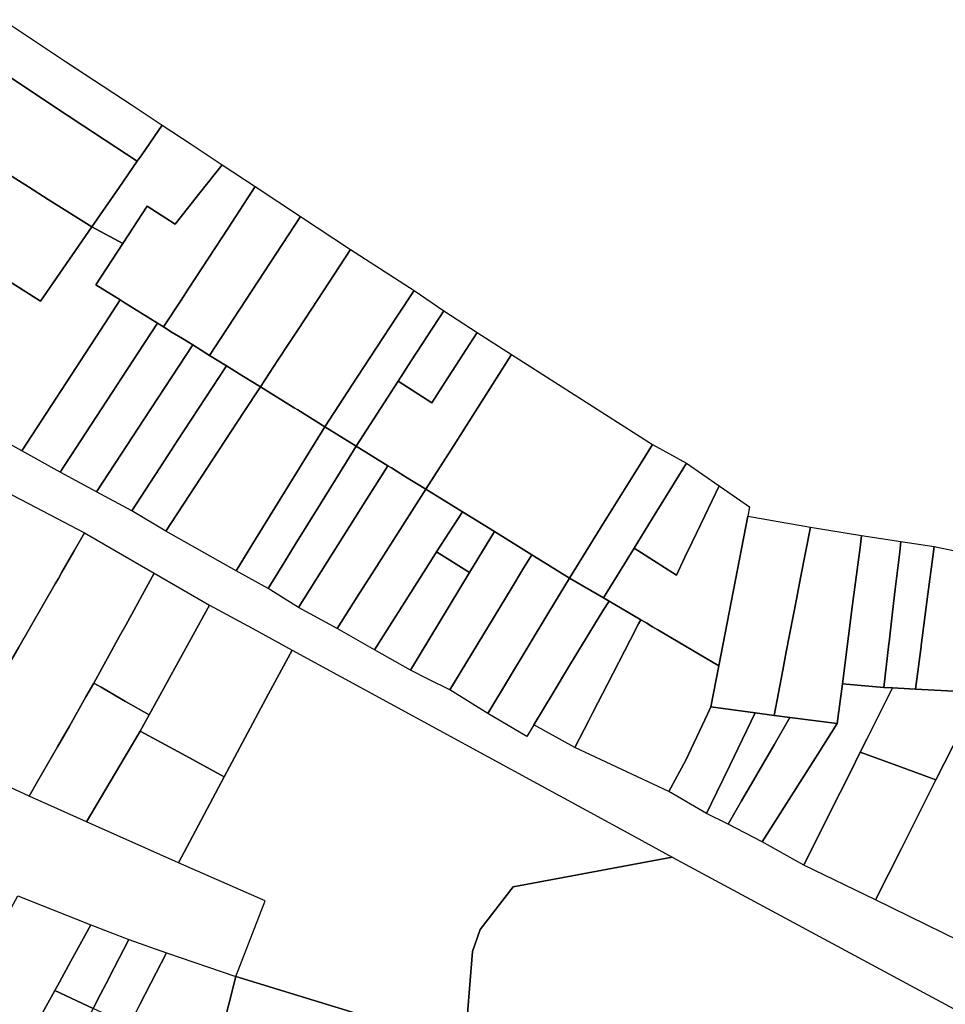
# Model space of a CAD drawing. Units: inches. Extents: x -74.186 to -74.029, y 4.469 to 4.742.
# Drawn here: x -74.076 to -74.075, y 4.587 to 4.588 of the extents above; entities that cross this region are included whole.
import ezdxf

# ---------------------------------------------------------------- set-up
doc = ezdxf.new("R2010")
doc.units = ezdxf.units.IN
doc.header["$MEASUREMENT"] = 0
doc.layers.add('PSIC_UPZ', color=254, linetype='Continuous', true_color=0xfaf7cd)

msp = doc.modelspace()

# ---------------------------------------------------------------- linework, layer by layer
at = {"layer": 'PSIC_UPZ'}
for points in [[(-74.0756523, 4.5882681), (-74.0756574, 4.5882607), (-74.0757177, 4.5883005), (-74.0757365, 4.5883129), (-74.0758042, 4.5883576), (-74.0758275, 4.5883731), (-74.075838, 4.58838), (-74.0758098, 4.5884209), (-74.0757384, 4.5883737), (-74.0756632, 4.588324), (-74.0756292, 4.5883016)], [(-74.075678, 4.588231), (-74.0757088, 4.5881864), (-74.0757582, 4.5882176), (-74.0757804, 4.5882316), (-74.0758506, 4.5882759), (-74.0758834, 4.5882966), (-74.0758918, 4.5883019), (-74.075838, 4.58838), (-74.0758275, 4.5883731), (-74.0758042, 4.5883576), (-74.0757365, 4.5883129), (-74.0757177, 4.5883005), (-74.0756574, 4.5882607)], [(-74.0757088, 4.5881864), (-74.0757667, 4.5881024), (-74.0757988, 4.5881227), (-74.0759464, 4.5882158), (-74.0759497, 4.5882179), (-74.0758918, 4.5883019), (-74.0758834, 4.5882966), (-74.0758506, 4.5882759), (-74.0757804, 4.5882316), (-74.0757582, 4.5882176)], [(-74.0755867, 4.5882248), (-74.0756144, 4.5881894), (-74.0756462, 4.58821), (-74.0756738, 4.5881677), (-74.0757088, 4.5881864), (-74.075678, 4.588231), (-74.0756574, 4.5882607), (-74.0756523, 4.5882681), (-74.0756292, 4.5883016), (-74.0755954, 4.5882792), (-74.0755615, 4.5882568)], [(-74.0755239, 4.588232), (-74.0755545, 4.5881851), (-74.0755768, 4.5881511), (-74.075599, 4.5881171), (-74.0756079, 4.5881035), (-74.0756277, 4.5880733), (-74.0756346, 4.5880776), (-74.0756722, 4.5881008), (-74.0756768, 4.5881037), (-74.0757044, 4.5881207), (-74.0756738, 4.5881677), (-74.0756462, 4.58821), (-74.0756144, 4.5881894), (-74.0755867, 4.5882248), (-74.0755615, 4.5882568)], [(-74.0754727, 4.5881982), (-74.0755756, 4.588041), (-74.0755947, 4.5880529), (-74.0756062, 4.58806), (-74.0756178, 4.5880671), (-74.0756277, 4.5880733), (-74.0756079, 4.5881035), (-74.075599, 4.5881171), (-74.0755768, 4.5881511), (-74.0755545, 4.5881851), (-74.0755239, 4.588232)], [(-74.0759464, 4.5882158), (-74.0757988, 4.5881227), (-74.0757667, 4.5881024), (-74.0757088, 4.5881864), (-74.0756738, 4.5881677), (-74.0757044, 4.5881207), (-74.0756768, 4.5881037), (-74.075699, 4.5880696), (-74.075788, 4.5879331), (-74.0758922, 4.5879913), (-74.0760532, 4.5880812), (-74.0760009, 4.5881709), (-74.0759882, 4.5881622), (-74.0759497, 4.5882179)], [(-74.0754983, 4.5880356), (-74.0755181, 4.5880054), (-74.0755373, 4.5880173), (-74.0755564, 4.5880291), (-74.0755756, 4.588041), (-74.0754727, 4.5881982), (-74.0754162, 4.588161), (-74.0754533, 4.5881044), (-74.0754755, 4.5880704), (-74.0754859, 4.5880545)], [(-74.0754087, 4.5880162), (-74.0754452, 4.5879603), (-74.0754759, 4.5879793), (-74.0754798, 4.5879817), (-74.0755181, 4.5880054), (-74.0754983, 4.5880356), (-74.0754859, 4.5880545), (-74.0754755, 4.5880704), (-74.0754533, 4.5881044), (-74.0754162, 4.588161), (-74.0753443, 4.5881144), (-74.0753641, 4.5880842)], [(-74.0753624, 4.588012), (-74.07541, 4.5879385), (-74.0754452, 4.5879603), (-74.0754087, 4.5880162), (-74.0753641, 4.5880842), (-74.0753443, 4.5881144), (-74.0753108, 4.5880916), (-74.0753476, 4.5880347)], [(-74.0756568, 4.5880435), (-74.0757446, 4.5879089), (-74.0757879, 4.5879331), (-74.075788, 4.5879331), (-74.075699, 4.5880696), (-74.0756768, 4.5881037), (-74.0756722, 4.5881008), (-74.0756346, 4.5880776)], [(-74.0753098, 4.5880102), (-74.0753245, 4.5879875), (-74.0753624, 4.588012), (-74.0753476, 4.5880347), (-74.0753108, 4.5880916), (-74.0752729, 4.5880671)], [(-74.0756619, 4.5879501), (-74.0757034, 4.5878866), (-74.0757446, 4.5879089), (-74.0756568, 4.5880435), (-74.0756346, 4.5880776), (-74.0756277, 4.5880733), (-74.0756178, 4.5880671), (-74.0756062, 4.58806), (-74.0755947, 4.5880529), (-74.0756499, 4.5879685)], [(-74.0752343, 4.5880421), (-74.0752996, 4.5879391), (-74.075331, 4.5878896), (-74.075354, 4.5879038), (-74.0753699, 4.5879137), (-74.0753739, 4.5879162), (-74.07541, 4.5879385), (-74.0753624, 4.588012), (-74.0753245, 4.5879875), (-74.0753098, 4.5880102), (-74.0752729, 4.5880671)], [(-74.0756222, 4.5879287), (-74.0756637, 4.5878652), (-74.0757034, 4.5878866), (-74.0756619, 4.5879501), (-74.0756499, 4.5879685), (-74.0755947, 4.5880529), (-74.0755756, 4.588041), (-74.0755564, 4.5880291), (-74.0756117, 4.5879446)], [(-74.0751338, 4.587845), (-74.0751685, 4.587789), (-74.0752045, 4.5878113), (-74.0752114, 4.5878155), (-74.0752536, 4.5878417), (-74.0752896, 4.587864), (-74.075331, 4.5878896), (-74.0752996, 4.5879391), (-74.0752343, 4.5880421), (-74.0751279, 4.5879742), (-74.0750749, 4.5879403), (-74.0750878, 4.5879196), (-74.0751196, 4.5878681)], [(-74.0755651, 4.5879336), (-74.0756249, 4.5878422), (-74.0756637, 4.5878652), (-74.0756222, 4.5879287), (-74.0756117, 4.5879446), (-74.0755564, 4.5880291), (-74.0755373, 4.5880173), (-74.0755181, 4.5880054), (-74.0755364, 4.5879774)], [(-74.0755268, 4.5878281), (-74.0755457, 4.5877973), (-74.0756249, 4.5878422), (-74.0755651, 4.5879336), (-74.0755364, 4.5879774), (-74.0755181, 4.5880054), (-74.0754798, 4.5879817), (-74.0754759, 4.5879793), (-74.0754452, 4.5879603), (-74.0754642, 4.5879296)], [(-74.0754906, 4.5878078), (-74.0755095, 4.5877771), (-74.0755457, 4.5877973), (-74.0755268, 4.5878281), (-74.0754642, 4.5879296), (-74.0754452, 4.5879603), (-74.07541, 4.5879385), (-74.0754289, 4.5879077), (-74.0754503, 4.5878731), (-74.0754787, 4.587827)], [(-74.075398, 4.5878779), (-74.075475, 4.5877557), (-74.0755095, 4.5877771), (-74.0754906, 4.5878078), (-74.0754787, 4.587827), (-74.0754503, 4.5878731), (-74.0754289, 4.5879077), (-74.07541, 4.5879385), (-74.0753739, 4.5879162)], [(-74.0750957, 4.5878229), (-74.0751302, 4.5877668), (-74.0751685, 4.587789), (-74.0751338, 4.587845), (-74.0751196, 4.5878681), (-74.0750878, 4.5879196), (-74.0750749, 4.5879403), (-74.0750365, 4.5879191), (-74.0750505, 4.5878964), (-74.0750749, 4.5878567)], [(-74.0754086, 4.5877678), (-74.0754315, 4.587732), (-74.075475, 4.5877557), (-74.075398, 4.5878779), (-74.0753739, 4.5879162), (-74.0753699, 4.5879137), (-74.075354, 4.5879038), (-74.075331, 4.5878896), (-74.0753892, 4.5877983)], [(-74.0749994, 4.5878934), (-74.0750156, 4.5878596), (-74.07503, 4.5878296), (-74.0750381, 4.5878126), (-74.0750478, 4.5877924), (-74.0750653, 4.5878036), (-74.0750957, 4.5878229), (-74.0750749, 4.5878567), (-74.0750505, 4.5878964), (-74.0750365, 4.5879191)], [(-74.0753409, 4.5877842), (-74.0753892, 4.5877079), (-74.0754315, 4.587732), (-74.0754086, 4.5877678), (-74.0753892, 4.5877983), (-74.075331, 4.5878896), (-74.0752896, 4.587864), (-74.0753192, 4.5878186), (-74.075324, 4.5878109)], [(-74.0749672, 4.5878592), (-74.0749999, 4.5876897), (-74.0750687, 4.5877304), (-74.0750748, 4.587734), (-74.0750814, 4.5877379), (-74.0750881, 4.5877418), (-74.075124, 4.5877631), (-74.0751302, 4.5877668), (-74.0750957, 4.5878229), (-74.0750653, 4.5878036), (-74.0750478, 4.5877924), (-74.0750381, 4.5878126), (-74.07503, 4.5878296), (-74.0750156, 4.5878596), (-74.0749994, 4.5878934), (-74.0749653, 4.5878698)], [(-74.0757913, 4.587711), (-74.0758039, 4.5876893), (-74.0758265, 4.5877042), (-74.0758866, 4.5877439), (-74.0758761, 4.5877608), (-74.0758526, 4.5877983), (-74.0758324, 4.5878304), (-74.0757993, 4.5878832), (-74.0757802, 4.5878733), (-74.0757169, 4.5878403), (-74.0757286, 4.58782), (-74.0757426, 4.5877957), (-74.0757466, 4.5877887), (-74.0757501, 4.5877827)], [(-74.0752536, 4.5878417), (-74.0752816, 4.5877953), (-74.0753192, 4.5878186), (-74.0752896, 4.587864)], [(-74.0749275, 4.587685), (-74.0749374, 4.5876336), (-74.0749588, 4.5876365), (-74.0750088, 4.5876434), (-74.0749999, 4.5876897), (-74.0749672, 4.5878592), (-74.0748963, 4.5878466), (-74.0749073, 4.5877892), (-74.0749116, 4.587767), (-74.0749235, 4.5877055)], [(-74.0748601, 4.5876695), (-74.0748659, 4.5876247), (-74.0749195, 4.5876313), (-74.0749374, 4.5876336), (-74.0749275, 4.587685), (-74.0749235, 4.5877055), (-74.0749116, 4.587767), (-74.0749073, 4.5877892), (-74.0748963, 4.5878466), (-74.0748385, 4.5878371), (-74.0748402, 4.5878237), (-74.0748485, 4.5877591), (-74.0748532, 4.5877233)], [(-74.0757701, 4.5875589), (-74.0757796, 4.5875424), (-74.0758655, 4.587582), (-74.0758403, 4.5876259), (-74.075807, 4.5876838), (-74.0758039, 4.5876893), (-74.0757913, 4.587711), (-74.0757501, 4.5877827), (-74.0757466, 4.5877887), (-74.0757426, 4.5877957), (-74.0757286, 4.58782), (-74.0757169, 4.5878403), (-74.0756383, 4.5877945), (-74.0756704, 4.5877359), (-74.0756774, 4.5877233), (-74.0757065, 4.5876702), (-74.0757154, 4.5876545), (-74.0757341, 4.5876215), (-74.0757476, 4.587598)], [(-74.0752348, 4.5877769), (-74.0753041, 4.5876626), (-74.0753284, 4.5876747), (-74.0753484, 4.5876847), (-74.0752816, 4.5877953), (-74.0752536, 4.5878417), (-74.0752114, 4.5878155), (-74.0752208, 4.5878001)], [(-74.0748076, 4.5877146), (-74.0748134, 4.5876652), (-74.0748601, 4.5876695), (-74.0748532, 4.5877233), (-74.0748485, 4.5877591), (-74.0748402, 4.5878237), (-74.0748385, 4.5878371), (-74.0747939, 4.5878304), (-74.0747953, 4.5878187), (-74.0748003, 4.5877765), (-74.0748034, 4.5877505), (-74.0748074, 4.5877164)], [(-74.0747712, 4.5877118), (-74.0747775, 4.5876634), (-74.0747839, 4.5876637), (-74.0748035, 4.5876647), (-74.0748134, 4.5876652), (-74.0748076, 4.5877146), (-74.0748074, 4.5877164), (-74.0748034, 4.5877505), (-74.0748003, 4.5877765), (-74.0747953, 4.5878187), (-74.0747939, 4.5878304), (-74.0747565, 4.5878248), (-74.074758, 4.5878131), (-74.0747635, 4.587771), (-74.074771, 4.5877128)], [(-74.0747196, 4.5876958), (-74.0747271, 4.5876607), (-74.0747775, 4.5876634), (-74.0747712, 4.5877118), (-74.074771, 4.5877128), (-74.0747635, 4.587771), (-74.074758, 4.5878131), (-74.0747565, 4.5878248), (-74.0746949, 4.5878118), (-74.0746948, 4.5878118), (-74.0747067, 4.5877567), (-74.0747101, 4.5877406), (-74.0747141, 4.5877217), (-74.0747142, 4.5877216), (-74.0747158, 4.5877137), (-74.0747162, 4.587712)], [(-74.0752816, 4.5877953), (-74.0753484, 4.5876847), (-74.0753892, 4.5877079), (-74.0753409, 4.5877842), (-74.075324, 4.5878109), (-74.0753192, 4.5878186)], [(-74.0751919, 4.5877504), (-74.0752611, 4.587636), (-74.0753041, 4.5876626), (-74.0752348, 4.5877769), (-74.0752208, 4.5878001), (-74.0752114, 4.5878155), (-74.0752045, 4.5878113), (-74.0751685, 4.587789)], [(-74.0756237, 4.5876711), (-74.075644, 4.5876342), (-74.0756705, 4.5876495), (-74.0756752, 4.5876522), (-74.0756982, 4.5876655), (-74.0757065, 4.5876702), (-74.0756774, 4.5877233), (-74.0756704, 4.5877359), (-74.0756383, 4.5877945), (-74.0755758, 4.5877585), (-74.0756148, 4.5876873), (-74.0756192, 4.5876794)], [(-74.075209, 4.5876229), (-74.075217, 4.5876097), (-74.0752611, 4.587636), (-74.0751919, 4.5877504), (-74.0751685, 4.587789), (-74.0751302, 4.5877668), (-74.075124, 4.5877631), (-74.0751309, 4.5877519), (-74.0751685, 4.58769), (-74.0751872, 4.5876591)], [(-74.0755089, 4.587658), (-74.075559, 4.5875642), (-74.0756065, 4.5875901), (-74.075654, 4.587616), (-74.075644, 4.5876342), (-74.0756237, 4.5876711), (-74.0756192, 4.5876794), (-74.0756148, 4.5876873), (-74.0755758, 4.5877585), (-74.0755275, 4.5877322), (-74.0754824, 4.5877076)], [(-74.0751467, 4.5876279), (-74.0751625, 4.5875973), (-74.075209, 4.5876229), (-74.0751872, 4.5876591), (-74.0751685, 4.58769), (-74.0751309, 4.5877519), (-74.075124, 4.5877631), (-74.0750881, 4.5877418), (-74.0750905, 4.5877372), (-74.0750996, 4.5877195), (-74.0751256, 4.5876689), (-74.0751421, 4.5876368)], [(-74.0750373, 4.5875832), (-74.0750565, 4.5875474), (-74.0751625, 4.5875973), (-74.0751467, 4.5876279), (-74.0751421, 4.5876368), (-74.0751256, 4.5876689), (-74.0750996, 4.5877195), (-74.0750905, 4.5877372), (-74.0750881, 4.5877418), (-74.0750814, 4.5877379), (-74.0750748, 4.587734), (-74.0750687, 4.5877304), (-74.0749999, 4.5876897), (-74.0750088, 4.5876434), (-74.0750127, 4.5876351)], [(-74.0750525, 4.5874734), (-74.0752324, 4.5874396), (-74.0752696, 4.5873915), (-74.0752782, 4.5873667), (-74.0752872, 4.5872541), (-74.0753873, 4.5872897), (-74.075546, 4.5873381), (-74.0755126, 4.587424), (-74.0756109, 4.587467), (-74.075559, 4.5875642), (-74.0755089, 4.587658), (-74.0754824, 4.5877076), (-74.0750946, 4.5874961)], [(-74.075671, 4.5875872), (-74.0757146, 4.5875133), (-74.0757475, 4.5875281), (-74.0757796, 4.5875424), (-74.0757701, 4.5875589), (-74.0757476, 4.587598), (-74.0757341, 4.5876215), (-74.0757154, 4.5876545), (-74.0757065, 4.5876702), (-74.0756982, 4.5876655), (-74.0756752, 4.5876522), (-74.0756705, 4.5876495), (-74.075644, 4.5876342), (-74.075654, 4.587616), (-74.0756687, 4.5875911)], [(-74.0748749, 4.587522), (-74.0749037, 4.5874643), (-74.074951, 4.5874905), (-74.074888, 4.5875898), (-74.0748659, 4.5876247), (-74.0748601, 4.5876695), (-74.0748134, 4.5876652), (-74.0748035, 4.5876647), (-74.0748325, 4.5876067), (-74.0748399, 4.587592), (-74.0748511, 4.5875695), (-74.0748626, 4.5875465)], [(-74.0746506, 4.5876562), (-74.0746586, 4.5875925), (-74.0746946, 4.5875958), (-74.0747349, 4.5875994), (-74.0747543, 4.5875608), (-74.0747544, 4.5875607), (-74.0747544, 4.5875607), (-74.0748016, 4.587578), (-74.0748399, 4.587592), (-74.0748325, 4.5876067), (-74.0748035, 4.5876647), (-74.0747839, 4.5876637), (-74.0747775, 4.5876634), (-74.0747271, 4.5876607)], [(-74.0749588, 4.5876365), (-74.0749875, 4.5875769), (-74.0750019, 4.587547), (-74.0750136, 4.5875226), (-74.0750565, 4.5875474), (-74.0750373, 4.5875832), (-74.0750127, 4.5876351), (-74.0750088, 4.5876434)], [(-74.074974, 4.5875371), (-74.0749894, 4.5875105), (-74.0750136, 4.5875226), (-74.0750019, 4.587547), (-74.0749875, 4.5875769), (-74.0749588, 4.5876365), (-74.0749374, 4.5876336), (-74.0749195, 4.5876313), (-74.0749373, 4.5876005), (-74.0749572, 4.5875662), (-74.0749577, 4.5875653)], [(-74.074888, 4.5875898), (-74.074951, 4.5874905), (-74.0749894, 4.5875105), (-74.074974, 4.5875371), (-74.0749577, 4.5875653), (-74.0749572, 4.5875662), (-74.0749373, 4.5876005), (-74.0749195, 4.5876313), (-74.0748659, 4.5876247)], [(-74.075559, 4.5875642), (-74.0756109, 4.587467), (-74.0757146, 4.5875133), (-74.075671, 4.5875872), (-74.0756687, 4.5875911), (-74.075654, 4.587616), (-74.0756065, 4.5875901)], [(-74.0746785, 4.5874403), (-74.074689, 4.5873595), (-74.0748225, 4.5874251), (-74.0747933, 4.5874832), (-74.0747544, 4.5875607), (-74.0747544, 4.5875607), (-74.0747543, 4.5875608), (-74.0747349, 4.5875994), (-74.0746946, 4.5875958), (-74.0746586, 4.5875925)], [(-74.0747933, 4.5874832), (-74.0748225, 4.5874251), (-74.0749037, 4.5874643), (-74.0748749, 4.587522), (-74.0748626, 4.5875465), (-74.0748511, 4.5875695), (-74.0748399, 4.587592), (-74.0748016, 4.587578), (-74.0747544, 4.5875607)], [(-74.0747666, 4.5870535), (-74.0748203, 4.5870139), (-74.0748739, 4.5870662), (-74.0749358, 4.5870785), (-74.074962, 4.5871096), (-74.0749668, 4.5871153), (-74.0749808, 4.5871319), (-74.0750684, 4.5872358), (-74.0751386, 4.5872526), (-74.0751935, 4.5872531), (-74.075225, 4.5872534), (-74.0752872, 4.5872541), (-74.0752782, 4.5873667), (-74.0752696, 4.5873915), (-74.0752324, 4.5874396), (-74.0750525, 4.5874734), (-74.0747145, 4.587291)], [(-74.0757798, 4.5872694), (-74.0758009, 4.5872315), (-74.0758836, 4.5872599), (-74.0758515, 4.5873196), (-74.0758477, 4.5873268), (-74.0758289, 4.5873617), (-74.0758247, 4.5873697), (-74.0758161, 4.5873857), (-74.0758076, 4.5874016), (-74.0757926, 4.5874295), (-74.0757097, 4.5873968), (-74.0757323, 4.5873555), (-74.0757454, 4.5873317), (-74.0757505, 4.5873223), (-74.0757724, 4.5872829)], [(-74.0756669, 4.58738), (-74.0756835, 4.5873479), (-74.0756926, 4.5873303), (-74.0756988, 4.5873182), (-74.0757071, 4.5873021), (-74.0757505, 4.5873223), (-74.0757454, 4.5873317), (-74.0757323, 4.5873555), (-74.0757097, 4.5873968)], [(-74.0756544, 4.5873065), (-74.0756663, 4.5872831), (-74.0756876, 4.587293), (-74.0757071, 4.5873021), (-74.0756988, 4.5873182), (-74.0756926, 4.5873303), (-74.0756835, 4.5873479), (-74.0756669, 4.58738), (-74.0756243, 4.5873652), (-74.075642, 4.5873306)], [(-74.0755535, 4.5873083), (-74.0755686, 4.5872487), (-74.0756663, 4.5872831), (-74.0756544, 4.5873065), (-74.075642, 4.5873306), (-74.0756243, 4.5873652), (-74.075546, 4.5873381)], [(-74.0753873, 4.5872897), (-74.0754173, 4.5871613), (-74.0754886, 4.5871503), (-74.0755908, 4.5871611), (-74.0755686, 4.5872487), (-74.0755535, 4.5873083), (-74.075546, 4.5873381)], [(-74.0757354, 4.5872486), (-74.0757535, 4.5872143), (-74.0757924, 4.5872285), (-74.0758009, 4.5872315), (-74.0757798, 4.5872694), (-74.0757724, 4.5872829), (-74.0757505, 4.5873223), (-74.0757071, 4.5873021)]]:
    msp.add_lwpolyline(points, close=True, dxfattribs=at)

doc.saveas('drawing.dxf')
